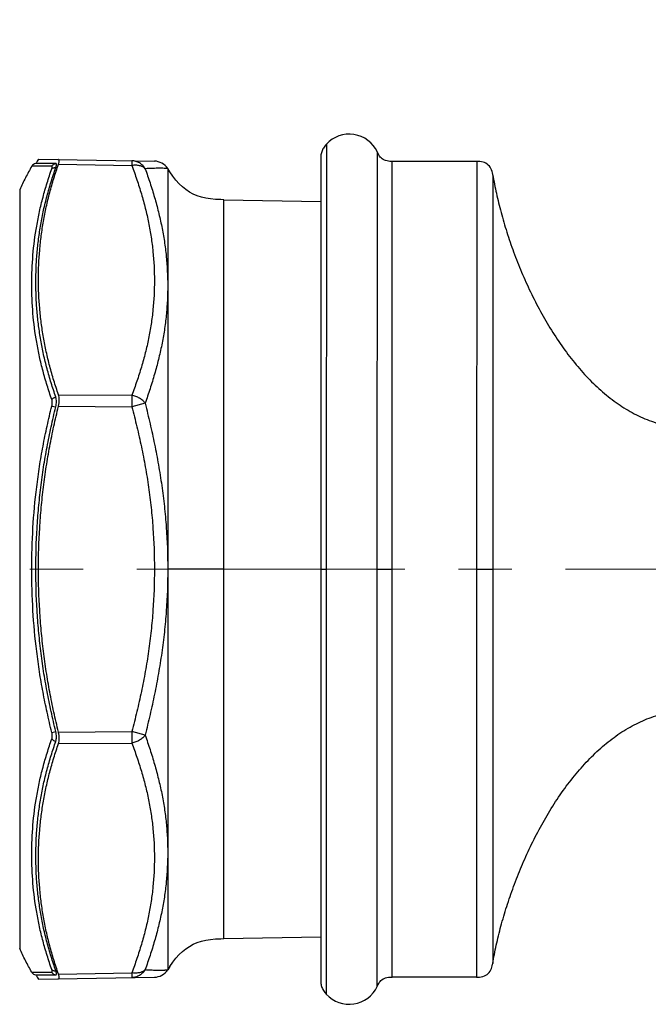
# Model space of a CAD drawing. Units: millimetres. Extents: x 72 to 9921, y -938 to 626.
# Drawn here: x 9031 to 9060, y -316 to -270 of the extents above; entities that cross this region are included whole.
import ezdxf

# ---------------------------------------------------------------- set-up
doc = ezdxf.new("R2010")
doc.units = ezdxf.units.MM
doc.header["$MEASUREMENT"] = 0
doc.linetypes.add('CENTER', pattern=[2, 1.25, -0.25, 0.25, -0.25])
doc.layers.add('Centerline', color=4, linetype='CENTER', lineweight=15)
doc.layers.add('Dimensions', color=7, linetype='Continuous')
doc.styles.get("Standard").update_dxf_attribs({"font": 'helr45w_0.ttf'})
doc.dimstyles.get("Standard").update_dxf_attribs({"dimscale": 5, "dimtxt": 2.5, "dimasz": 0.8, "dimexe": 1, "dimexo": 1, "dimgap": 1, "dimtad": 2, "dimtih": 1, "dimtoh": 1, "dimdec": 0, "dimzin": 0, "dimdsep": 46, "dimtxsty": 'Standard', "dimblk": 'DOT', "dimcen": 2, "dimclrd": 1, "dimclre": 1, "dimclrt": 1, "dimadec": 0, "dimazin": 0, "dimtfac": 1, "dimtdec": 0, "dimtofl": 0, "dimtmove": 0, "dimatfit": 3, "dimfxl": 1, "dimtolj": 1, "dimtzin": 0, "dimarcsym": 0})

# ---------------------------------------------------------------- blocks, each defined once
blk = doc.blocks.new('_Dot')
at = {"color": 0, "linetype": 'ByBlock', "lineweight": -2}
blk.add_line((-0.5, 0), (-1, 0), dxfattribs=at)
at = {"color": 0, "linetype": 'ByBlock', "const_width": 0.5}
blk.add_lwpolyline([(-0.25, 0, 1), (0.25, 0, 1)], format="xyb", close=True, dxfattribs=at)
blk = doc.blocks.new('*D16')
at = {"layer": 'Dimensions', "color": 1, "lineweight": -2, "transparency": 16777216}
for p, q in [((9007.249, -232.087), (9007.249, -204.983)), ((9082.166, -290.58), (9082.166, -204.983)), ((9011.249, -209.983), (9078.166, -209.983))]:
    blk.add_line(p, q, dxfattribs=at)
at = {"layer": 'Dimensions', "color": 1, "lineweight": -2, "transparency": 16777216, "xscale": 4, "yscale": 4, "zscale": 4, "rotation": 180}
blk.add_blockref('_Dot', (9007.249, -209.983), dxfattribs=at)
at = {"layer": 'Dimensions', "color": 1, "lineweight": -2, "transparency": 16777216, "xscale": 4, "yscale": 4, "zscale": 4}
blk.add_blockref('_Dot', (9082.166, -209.983), dxfattribs=at)
at = {"layer": 'Dimensions', "color": 1, "transparency": 16777216, "insert": (9044.707, -198.567), "char_height": 12.5, "attachment_point": 5}
blk.add_mtext('\\A1;75', dxfattribs=at)

msp = doc.modelspace()

# ---------------------------------------------------------------- linework, layer by layer
at = {"linetype": 'Continuous'}
for p, q in [((9044.83568, -275.73154), (9044.82938, -295.58834)), ((9047.20642, -295.58852), (9047.2126, -276.09509)), ((9032.20837, -276.6314), (9031.27664, -276.6314)), ((9031.39803, -276.42845), (9036.80904, -276.5229)), ((9032.3323, -276.66791), (9035.75801, -276.72771)), ((9035.75801, -276.50456), (9035.75801, -276.72771)), ((9044.57362, -276.74497), (9044.57295, -277.61107)), ((9047.89615, -295.58848), (9047.9022, -276.53311)), ((9051.84864, -276.53359), (9047.9022, -276.53311)), ((9051.84864, -276.53359), (9051.8426, -295.58896)), ((9037.43011, -276.86323), (9037.38971, -276.86172)), ((9037.45416, -314.2599), (9037.45416, -276.89959)), ((9052.60009, -277.16976), (9052.59425, -295.58887)), ((9044.57295, -277.61107), (9044.57202, -279.45612)), ((9030.52408, -277.86148), (9030.52408, -313.29801)), ((9040.0476, -312.83587), (9040.0476, -278.32362)), ((9040.0476, -278.32362), (9044.57251, -278.40261)), ((9044.57202, -279.45612), (9044.57109, -282.01302)), ((9032.3323, -287.43062), (9035.75801, -287.45539)), ((9035.75801, -287.45539), (9035.75801, -287.99412)), ((9036.3781, -287.83201), (9035.75801, -287.99412)), ((9032.02241, -287.95819), (9032.20837, -288.00463)), ((9032.3323, -287.96936), (9035.75801, -287.99412)), ((9044.56875, -292.68112), (9044.56861, -293.68409)), ((9044.56861, -293.68409), (9044.56834, -295.57715)), ((9040.0476, -295.57975), (9037.45416, -295.57975)), ((9044.56834, -295.58814), (9044.56814, -297.48169)), ((9044.56834, -295.57715), (9044.56834, -295.58814)), ((9044.82938, -295.58834), (9044.56836, -295.58814)), ((9044.82938, -295.58834), (9044.83083, -315.4338)), ((9047.89615, -295.58848), (9047.20642, -295.58852)), ((9047.20784, -315.07083), (9047.20642, -295.58852)), ((9047.89755, -314.63299), (9047.89615, -295.58848)), ((9052.59425, -295.58887), (9051.8426, -295.58896)), ((9051.8426, -295.58896), (9051.84399, -314.63347)), ((9052.59425, -295.58887), (9052.59559, -313.99748)), ((9032.02241, -303.2013), (9032.20837, -303.15486)), ((9032.3323, -303.19013), (9035.75801, -303.16537)), ((9035.75801, -303.16537), (9035.75801, -303.7041)), ((9036.3781, -303.32748), (9035.75801, -303.16537)), ((9032.3323, -303.72887), (9035.75801, -303.7041)), ((9040.0476, -312.83587), (9044.56832, -312.75696)), ((9031.08586, -314.40181), (9031.19154, -314.40334)), ((9031.27664, -314.52809), (9032.20837, -314.52809)), ((9032.3323, -314.49158), (9035.75801, -314.43179)), ((9035.75801, -314.43179), (9035.75801, -314.65493)), ((9037.53374, -314.13924), (9037.43011, -314.29621)), ((9044.56886, -314.18289), (9044.5692, -314.6056)), ((9031.39803, -314.73104), (9036.80904, -314.63659)), ((9044.5692, -314.6056), (9044.56956, -314.81739)), ((9044.56956, -314.81739), (9044.56975, -314.8436)), ((9051.84399, -314.63347), (9047.89755, -314.63299))]:
    msp.add_line(p, q, dxfattribs=at)
for points in [[(9044.83568, -275.73154), (9044.79622, -275.77639), (9044.7605, -275.82087), (9044.72843, -275.86504), (9044.69962, -275.90938), (9044.67393, -275.95403), (9044.65131, -275.9989), (9044.6315, -276.0444), (9044.61446, -276.09056), (9044.60031, -276.13701), (9044.58913, -276.18361), (9044.58103, -276.23012), (9044.57611, -276.27623), (9044.57445, -276.32168)], [(9044.57445, -276.32168), (9044.57425, -276.3479), (9044.57405, -276.42731), (9044.57362, -276.74497)], [(9047.9022, -276.53321), (9047.87468, -276.53317), (9047.80262, -276.53163), (9047.7325, -276.52607), (9047.66474, -276.51516), (9047.59985, -276.49817), (9047.53878, -276.47516), (9047.48225, -276.44626), (9047.43065, -276.41162), (9047.38441, -276.37213), (9047.3438, -276.32887), (9047.30885, -276.28251), (9047.27922, -276.23387), (9047.25363, -276.18419), (9047.23069, -276.13471), (9047.21256, -276.09511)], [(9052.60008, -277.16977), (9052.59529, -277.14123), (9052.58193, -277.0692), (9052.56499, -276.9998), (9052.54308, -276.93348), (9052.51478, -276.86998), (9052.47983, -276.81018), (9052.43871, -276.75494), (9052.39112, -276.70434), (9052.3373, -276.65948), (9052.27784, -276.62111), (9052.21267, -276.58917), (9052.14268, -276.56441), (9052.06887, -276.54747), (9051.99089, -276.53773), (9051.90908, -276.53402), (9051.84864, -276.53369)], [(9040.0476, -278.32363), (9039.91333, -278.32102), (9039.66775, -278.31107), (9039.43355, -278.2896), (9039.21442, -278.25427), (9039.00911, -278.20437), (9038.812, -278.13905), (9038.62463, -278.05861), (9038.44842, -277.96346), (9038.27835, -277.85067), (9038.11594, -277.72106), (9037.96271, -277.5756), (9037.81542, -277.40979), (9037.67271, -277.22306), (9037.53374, -277.02025), (9037.43011, -276.86328)], [(9044.57109, -282.01302), (9044.57086, -282.75066), (9044.57064, -283.52368), (9044.57043, -284.32992), (9044.57022, -285.16723), (9044.57002, -286.03316), (9044.56907, -290.70245)], [(9044.56907, -290.70245), (9044.56891, -291.68635), (9044.56875, -292.68112)], [(9044.56814, -297.48169), (9044.56805, -298.48455), (9044.56796, -299.47923), (9044.56787, -300.46306), (9044.56781, -301.43366), (9044.56768, -305.99811)], [(9044.56768, -305.99811), (9044.56768, -306.83543), (9044.5677, -307.64169), (9044.56773, -308.41473), (9044.56778, -309.15238), (9044.56784, -309.85256), (9044.56819, -312.24115)], [(9044.56819, -312.24115), (9044.56831, -312.72681), (9044.56886, -314.18289)], [(9037.53374, -314.13924), (9037.67271, -313.93643), (9037.81542, -313.7497), (9037.96271, -313.58389), (9038.11594, -313.43843), (9038.27835, -313.30882), (9038.44842, -313.19603), (9038.62463, -313.10088), (9038.812, -313.02044), (9039.00911, -312.95512), (9039.21442, -312.90522), (9039.43355, -312.86989), (9039.66775, -312.84843), (9039.91333, -312.83847), (9040.0476, -312.83586)], [(9051.84399, -314.63337), (9051.90443, -314.63306), (9051.98624, -314.62936), (9052.06423, -314.61964), (9052.13804, -314.60272), (9052.20803, -314.57798), (9052.27321, -314.54605), (9052.33267, -314.5077), (9052.3865, -314.46286), (9052.43411, -314.41227), (9052.47524, -314.35704), (9052.51021, -314.29724), (9052.53852, -314.23375), (9052.56045, -314.16743), (9052.57741, -314.09804), (9052.59078, -314.02601), (9052.59558, -313.99747)], [(9044.56975, -314.8436), (9044.5714, -314.88906), (9044.5763, -314.93516), (9044.5844, -314.98168), (9044.59556, -315.02828), (9044.6097, -315.07473), (9044.62673, -315.1209), (9044.64653, -315.1664), (9044.66914, -315.21128), (9044.69482, -315.25593), (9044.72362, -315.30029), (9044.75568, -315.34446), (9044.79139, -315.38894), (9044.83083, -315.4338)], [(9047.2078, -315.07081), (9047.22594, -315.03122), (9047.24889, -314.98175), (9047.2745, -314.93208), (9047.30414, -314.88344), (9047.3391, -314.83709), (9047.37972, -314.79383), (9047.42597, -314.75436), (9047.47758, -314.71973), (9047.53411, -314.69085), (9047.5952, -314.66785), (9047.66009, -314.65088), (9047.72785, -314.63998), (9047.79797, -314.63444), (9047.87003, -314.63291), (9047.89755, -314.63288)]]:
    msp.add_lwpolyline(points, dxfattribs=at)
for centre, radius, start, end in [((9045.90218, -276.71066), 1.4478, 25.16186, 137.446197), ((9031.30642, -276.88365), 0.254, 96.734321, 150.268473), ((9046.36814, -285.52049), 17.51483, 148.727759, 149.501374), ((9036.79533, -277.28478), 0.762, 33.584523, 89), ((9031.30642, -314.27584), 0.254, 209.731527, 263.265679), ((9031.73212, -271.79157), 42.6152, 269.273176, 270.390299), ((9046.36814, -305.639), 17.51483, 210.498626, 211.272241), ((9036.79533, -313.87471), 0.762, 271, 326.415477), ((9045.89758, -314.45494), 1.4478, 222.539817, 334.824153)]:
    msp.add_arc(centre, radius, start, end, dxfattribs=at)
for points, knots in [([(9031.08587, -276.75769), (9030.98468, -276.93487), (9030.78721, -277.29775), (9030.60864, -277.67041), (9030.52408, -277.86148)], [0, 0, 0, 0, 0.49406902, 1, 1, 1, 1]), ([(9032.02241, -276.75371), (9031.94928, -276.75323), (9031.81209, -276.75267), (9031.62075, -276.75277), (9031.45855, -276.75351), (9031.32651, -276.75458), (9031.23541, -276.75559), (9031.17756, -276.75633), (9031.14527, -276.75679), (9031.12026, -276.75713), (9031.10245, -276.75746), (9031.09178, -276.75753), (9031.08705, -276.7577), (9031.08586, -276.75768)], [0, 0, 0, 0, 0.23427727, 0.43943625, 0.61287976, 0.7538499, 0.8623928, 0.90470487, 0.93915718, 0.96583562, 0.9848261, 0.99620655, 1, 1, 1, 1]), ([(9032.20837, -287.53766), (9032.13216, -287.31943), (9031.98746, -286.88159), (9031.79606, -286.21884), (9031.63418, -285.55193), (9031.50242, -284.88165), (9031.40077, -284.20874), (9031.32892, -283.53391), (9031.28612, -282.85787), (9031.27183, -282.18125), (9031.28612, -281.50462), (9031.32892, -280.82858), (9031.40077, -280.15375), (9031.50242, -279.48084), (9031.63418, -278.81056), (9031.79606, -278.14364), (9031.98746, -277.4809), (9032.13216, -277.04305), (9032.20837, -276.82483)], [0, 0, 0, 0, 0.0634647, 0.12657779, 0.18934966, 0.25182811, 0.31407088, 0.37614046, 0.43809826, 0.49999998, 0.56190173, 0.62385956, 0.68592915, 0.7481718, 0.81065016, 0.87342229, 0.93653586, 1, 1, 1, 1]), ([(9032.3323, -287.43062), (9032.25698, -287.21026), (9032.11359, -286.76836), (9031.9544, -286.21068), (9031.84106, -285.76285), (9031.73785, -285.31509), (9031.62735, -284.75333), (9031.52437, -284.07616), (9031.42695, -283.17224), (9031.37879, -282.03822), (9031.42688, -280.90478), (9031.52432, -280.00278), (9031.62729, -279.32814), (9031.7378, -278.76896), (9031.84104, -278.32364), (9031.95436, -277.87869), (9032.11352, -277.32502), (9032.25695, -276.88648), (9032.3323, -276.66791)], [0, 0, 0, 0, 0.06365909, 0.12696852, 0.15849148, 0.1899286, 0.25256635, 0.31493964, 0.37710437, 0.50102081, 0.62480679, 0.68680803, 0.74895258, 0.81129762, 0.84256495, 0.873903, 0.93680109, 1, 1, 1, 1]), ([(9032.02241, -276.75371), (9032.03213, -276.73695), (9032.05544, -276.70563), (9032.10001, -276.66807), (9032.15183, -276.64213), (9032.18944, -276.63344), (9032.20837, -276.6314)], [0, 0, 0, 0, 0.25228024, 0.50301361, 0.75215, 1, 1, 1, 1]), ([(9032.02241, -276.87848), (9032.02564, -276.86932), (9032.03138, -276.85191), (9032.03814, -276.82712), (9032.04239, -276.80549), (9032.04403, -276.78735), (9032.04303, -276.77288), (9032.03965, -276.76327), (9032.03531, -276.75812), (9032.03021, -276.75462), (9032.02551, -276.75374), (9032.02241, -276.75371)], [0, 0, 0, 0, 0.21009328, 0.39632794, 0.55559189, 0.68640981, 0.78910096, 0.86778614, 0.9012251, 0.933113, 1, 1, 1, 1]), ([(9032.02241, -276.87848), (9032.03254, -276.86792), (9032.05738, -276.8492), (9032.10224, -276.83102), (9032.15377, -276.82233), (9032.18991, -276.82298), (9032.20837, -276.82483)], [0, 0, 0, 0, 0.219848, 0.45994626, 0.72117898, 1, 1, 1, 1]), ([(9032.20837, -276.82483), (9032.21333, -276.81064), (9032.22213, -276.78368), (9032.23245, -276.74528), (9032.23893, -276.71178), (9032.24139, -276.68372), (9032.24007, -276.66384), (9032.23645, -276.65125), (9032.23284, -276.64399), (9032.22813, -276.63829), (9032.22036, -276.6328), (9032.21311, -276.63141), (9032.20837, -276.6314)], [0, 0, 0, 0, 0.21008949, 0.39624107, 0.55550662, 0.68628045, 0.78933292, 0.83150348, 0.86854591, 0.90196513, 0.93369401, 1, 1, 1, 1]), ([(9032.3323, -276.66791), (9032.33792, -276.65161), (9032.3479, -276.62063), (9032.35957, -276.57651), (9032.36689, -276.53801), (9032.36967, -276.5057), (9032.36816, -276.48279), (9032.36409, -276.46822), (9032.36001, -276.45978), (9032.3547, -276.45312), (9032.34595, -276.44663), (9032.3377, -276.44485), (9032.3323, -276.44476)], [0, 0, 0, 0, 0.20973299, 0.39560033, 0.55478859, 0.68577035, 0.78928412, 0.83173051, 0.86902065, 0.90258931, 0.93430328, 1, 1, 1, 1]), ([(9036.3781, -276.87505), (9036.34658, -276.82005), (9036.2881, -276.7434), (9036.19377, -276.65879), (9036.11578, -276.60504), (9036.0318, -276.56191), (9035.914, -276.51984), (9035.82018, -276.50564), (9035.75801, -276.50456)], [0, 0, 0, 0, 0.25220005, 0.37813808, 0.50329115, 0.62798907, 0.75261876, 1, 1, 1, 1]), ([(9036.3781, -276.87505), (9036.36182, -276.85848), (9036.32535, -276.82713), (9036.26282, -276.78762), (9036.19185, -276.75568), (9036.11377, -276.73249), (9036.0299, -276.71788), (9035.91049, -276.70953), (9035.81869, -276.71664), (9035.75801, -276.72771)], [0, 0, 0, 0, 0.10539264, 0.21720098, 0.33460292, 0.45738405, 0.58590205, 0.72009982, 1, 1, 1, 1]), ([(9035.75801, -276.72771), (9035.838, -276.94729), (9035.99319, -277.38694), (9036.20479, -278.05148), (9036.38895, -278.72009), (9036.54179, -279.3925), (9036.66119, -280.06804), (9036.77458, -280.97032), (9036.83122, -282.10396), (9036.77468, -283.23693), (9036.66125, -284.13697), (9036.54187, -284.80959), (9036.38904, -285.47826), (9036.20488, -286.14239), (9035.99326, -286.80177), (9035.83801, -287.23774), (9035.75801, -287.45539)], [0, 0, 0, 0, 0.06378561, 0.12724104, 0.19031774, 0.25301838, 0.31538449, 0.3774821, 0.50113985, 0.62464557, 0.68655365, 0.74865596, 0.81102258, 0.87370182, 0.93670615, 1, 1, 1, 1]), ([(9032.02241, -287.65698), (9031.94536, -287.43727), (9031.79902, -286.99671), (9031.60642, -286.32983), (9031.44366, -285.65926), (9031.2678, -284.76262), (9031.12359, -283.63301), (9031.06703, -282.27013), (9031.12368, -280.90628), (9031.26781, -279.77477), (9031.44362, -278.87628), (9031.60631, -278.20478), (9031.79882, -277.53788), (9031.94527, -277.09774), (9032.02241, -276.87848)], [0, 0, 0, 0, 0.0635447, 0.12665945, 0.18938861, 0.25180085, 0.37595701, 0.49974575, 0.62364539, 0.74806775, 0.81061548, 0.87343807, 0.93656535, 1, 1, 1, 1]), ([(9037.38971, -276.86172), (9037.34581, -276.86015), (9037.22843, -276.85676), (9037.01109, -276.85457), (9036.71767, -276.85845), (9036.49789, -276.86779), (9036.3781, -276.87505)], [0, 0, 0, 0, 0.1302161, 0.34808215, 0.64424259, 1, 1, 1, 1]), ([(9036.3781, -276.87505), (9036.45643, -277.09619), (9036.60907, -277.54011), (9036.81854, -278.21224), (9037.0026, -278.89114), (9037.15684, -279.57588), (9037.27841, -280.26514), (9037.39477, -281.18655), (9037.44181, -282.11332), (9037.41843, -283.03783), (9037.36585, -283.72919), (9037.27838, -284.41839), (9037.15664, -285.1052), (9037.00216, -285.7896), (9036.81781, -286.47196), (9036.60802, -287.1531), (9036.456, -287.6054), (9036.3781, -287.83201)], [0, 0, 0, 0, 0.06276458, 0.12557599, 0.1883132, 0.25089897, 0.31329238, 0.3754822, 0.4992919, 0.56105295, 0.62281873, 0.68470465, 0.74684064, 0.80935443, 0.87235046, 0.93589373, 1, 1, 1, 1]), ([(9052.60009, -277.16976), (9052.64792, -277.45544), (9052.7622, -278.04017), (9052.98022, -278.92845), (9053.24918, -279.84343), (9053.56804, -280.77359), (9053.93579, -281.70743), (9054.3514, -282.63346), (9054.81384, -283.54019), (9055.3221, -284.41617), (9055.87519, -285.24998), (9056.47223, -286.0302), (9057.11238, -286.74544), (9057.79501, -287.38426), (9058.51953, -287.93505), (9059.16136, -288.31269), (9059.69292, -288.55673), (9060.09948, -288.70938), (9060.51554, -288.83094), (9060.79841, -288.89011), (9060.94091, -288.91401)], [0, 0, 0, 0, 0.05719766, 0.11758945, 0.18055003, 0.24545555, 0.31169244, 0.37866576, 0.4458084, 0.51259221, 0.57854216, 0.64325497, 0.70642385, 0.76787108, 0.82758972, 0.88579363, 0.914485, 0.94300614, 0.97146749, 1, 1, 1, 1]), ([(9032.02241, -287.65698), (9032.03257, -287.64281), (9032.05691, -287.61583), (9032.10115, -287.58202), (9032.1523, -287.55506), (9032.18937, -287.54246), (9032.20837, -287.53766)], [0, 0, 0, 0, 0.23240815, 0.48056599, 0.73882539, 1, 1, 1, 1]), ([(9032.02241, -287.95819), (9032.02916, -287.93103), (9032.03963, -287.87699), (9032.0454, -287.79729), (9032.0405, -287.72352), (9032.02968, -287.67771), (9032.02241, -287.65698)], [0, 0, 0, 0, 0.27530969, 0.54011306, 0.78391546, 1, 1, 1, 1]), ([(9032.20837, -288.00463), (9032.21876, -287.96254), (9032.23472, -287.87876), (9032.24348, -287.75522), (9032.23603, -287.64089), (9032.21959, -287.5698), (9032.20837, -287.53766)], [0, 0, 0, 0, 0.27519143, 0.53999183, 0.78395253, 1, 1, 1, 1]), ([(9032.3323, -287.96936), (9032.34409, -287.92081), (9032.36214, -287.82421), (9032.37202, -287.68183), (9032.3636, -287.54996), (9032.34502, -287.46783), (9032.3323, -287.43062)], [0, 0, 0, 0, 0.27497792, 0.53956751, 0.78357695, 1, 1, 1, 1]), ([(9036.3781, -287.83201), (9036.3454, -287.78461), (9036.28513, -287.71907), (9036.19254, -287.64392), (9036.11488, -287.59171), (9036.03132, -287.54588), (9035.94293, -287.50764), (9035.8515, -287.47725), (9035.78922, -287.46186), (9035.75801, -287.45539)], [0, 0, 0, 0, 0.23288662, 0.35586741, 0.48214534, 0.61076273, 0.74081281, 0.87110199, 1, 1, 1, 1]), ([(9036.3781, -287.83201), (9036.45633, -288.14912), (9036.60898, -288.78432), (9036.81866, -289.74162), (9037.0028, -290.70424), (9037.15706, -291.67214), (9037.27857, -292.64474), (9037.39502, -293.94622), (9037.4301, -294.92655), (9037.4301, -295.57975)], [0, 0, 0, 0, 0.12499585, 0.24999812, 0.3750028, 0.50000961, 0.62501779, 0.75002499, 1, 1, 1, 1]), ([(9031.08588, -295.57975), (9031.08588, -294.93831), (9031.12348, -293.65512), (9031.26732, -292.05684), (9031.44327, -290.7858), (9031.57878, -289.99525), (9031.70207, -289.36564), (9031.83507, -288.738), (9031.94509, -288.2695), (9032.02241, -287.95819)], [0, 0, 0, 0, 0.24997923, 0.49995965, 0.62496697, 0.7499755, 0.81248278, 0.87499057, 1, 1, 1, 1]), ([(9031.27664, -295.57975), (9031.27664, -294.94222), (9031.30484, -293.9855), (9031.40071, -292.71377), (9031.50225, -291.76255), (9031.61184, -290.97294), (9031.71469, -290.34366), (9031.82767, -289.71611), (9031.98698, -288.93508), (9032.13195, -288.31411), (9032.20837, -288.00463)], [0, 0, 0, 0, 0.24997396, 0.37499074, 0.50000018, 0.62500177, 0.68750331, 0.75000565, 0.8750097, 1, 1, 1, 1]), ([(9031.39803, -295.57975), (9031.39803, -294.9393), (9031.42682, -293.97821), (9031.52422, -292.70077), (9031.62711, -291.7453), (9031.73764, -290.95216), (9031.84094, -290.32001), (9031.9541, -289.68955), (9032.11301, -288.90476), (9032.25677, -288.28054), (9032.3323, -287.96936)], [0, 0, 0, 0, 0.24997682, 0.37499468, 0.50000415, 0.62500633, 0.68750761, 0.75000885, 0.8750104, 1, 1, 1, 1]), ([(9035.75801, -287.99412), (9035.83816, -288.30392), (9035.99375, -288.92476), (9036.20539, -289.86124), (9036.38945, -290.80359), (9036.54217, -291.75157), (9036.6614, -292.70437), (9036.77481, -293.97945), (9036.8086, -294.93983), (9036.8086, -295.57975)], [0, 0, 0, 0, 0.12500209, 0.25000492, 0.37500822, 0.50001375, 0.62502081, 0.75002699, 1, 1, 1, 1]), ([(9032.02241, -303.2013), (9031.94509, -302.88999), (9031.83507, -302.42149), (9031.70207, -301.79385), (9031.57878, -301.16424), (9031.44327, -300.37369), (9031.26732, -299.10265), (9031.12348, -297.50437), (9031.08588, -296.22118), (9031.08588, -295.57975)], [0, 0, 0, 0, 0.12500943, 0.18751722, 0.2500245, 0.37503303, 0.50004035, 0.75002077, 1, 1, 1, 1]), ([(9032.20837, -303.15486), (9032.13195, -302.84538), (9031.98698, -302.22441), (9031.82767, -301.44338), (9031.71469, -300.81583), (9031.61184, -300.18654), (9031.50224, -299.39694), (9031.40071, -298.44571), (9031.30484, -297.17399), (9031.27664, -296.21728), (9031.27664, -295.57975)], [0, 0, 0, 0, 0.12499037, 0.24999457, 0.31249698, 0.37499855, 0.50000013, 0.62500949, 0.75002617, 1, 1, 1, 1]), ([(9032.3323, -303.19013), (9032.25677, -302.87895), (9032.11302, -302.25473), (9031.95411, -301.46993), (9031.84095, -300.83947), (9031.73764, -300.20732), (9031.6271, -299.41419), (9031.52422, -298.45872), (9031.42682, -297.18127), (9031.39803, -296.22019), (9031.39803, -295.57975)], [0, 0, 0, 0, 0.12498982, 0.24999177, 0.31249316, 0.3749945, 0.49999666, 0.62500596, 0.75002353, 1, 1, 1, 1]), ([(9036.8086, -295.57975), (9036.8086, -296.21966), (9036.77481, -297.18004), (9036.6614, -298.45512), (9036.54217, -299.40792), (9036.38945, -300.3559), (9036.20539, -301.29825), (9035.99375, -302.23473), (9035.83816, -302.85557), (9035.75801, -303.16537)], [0, 0, 0, 0, 0.24997302, 0.3749792, 0.49998624, 0.62499176, 0.74999506, 0.8749979, 1, 1, 1, 1]), ([(9037.4301, -295.57975), (9037.4301, -296.23294), (9037.39502, -297.21327), (9037.27857, -298.51475), (9037.15706, -299.48735), (9037.0028, -300.45525), (9036.81866, -301.41787), (9036.60899, -302.37517), (9036.45633, -303.01037), (9036.3781, -303.32748)], [0, 0, 0, 0, 0.24997502, 0.37498221, 0.49999038, 0.62499719, 0.75000187, 0.87500414, 1, 1, 1, 1]), ([(9052.59559, -313.99748), (9052.64349, -313.71181), (9052.75791, -313.12711), (9052.97616, -312.23889), (9053.24534, -311.32397), (9053.56443, -310.39389), (9053.93241, -309.46014), (9054.34824, -308.53421), (9054.8109, -307.62759), (9055.31937, -306.75173), (9055.87267, -305.91806), (9056.4699, -305.13799), (9057.11022, -304.42291), (9057.79301, -303.78425), (9058.51767, -303.23364), (9059.15958, -302.85615), (9059.6912, -302.61224), (9060.0978, -302.4597), (9060.51389, -302.33823), (9060.79677, -302.27913), (9060.93928, -302.25527)], [0, 0, 0, 0, 0.05719766, 0.11758945, 0.18055003, 0.24545555, 0.31169244, 0.37866576, 0.4458084, 0.51259221, 0.57854216, 0.64325497, 0.70642385, 0.76787108, 0.82758972, 0.88579363, 0.914485, 0.94300614, 0.97146749, 1, 1, 1, 1]), ([(9032.02241, -314.28101), (9031.94527, -314.06175), (9031.79882, -313.62161), (9031.60631, -312.95471), (9031.44362, -312.28321), (9031.26781, -311.38472), (9031.12368, -310.25321), (9031.06703, -308.88936), (9031.12359, -307.52648), (9031.2678, -306.39687), (9031.44366, -305.50023), (9031.60642, -304.82966), (9031.79902, -304.16278), (9031.94536, -303.72223), (9032.02241, -303.50251)], [0, 0, 0, 0, 0.06343465, 0.12656193, 0.18938453, 0.25193224, 0.37635447, 0.50025399, 0.62404285, 0.74819914, 0.81061139, 0.87334055, 0.9364553, 1, 1, 1, 1]), ([(9032.02241, -303.50251), (9032.02968, -303.48178), (9032.0405, -303.43597), (9032.0454, -303.3622), (9032.03963, -303.2825), (9032.02916, -303.22846), (9032.02241, -303.2013)], [0, 0, 0, 0, 0.21608351, 0.45988407, 0.72468911, 1, 1, 1, 1]), ([(9032.02241, -303.50251), (9032.03257, -303.51668), (9032.05691, -303.54366), (9032.10115, -303.57747), (9032.1523, -303.60443), (9032.18937, -303.61703), (9032.20837, -303.62183)], [0, 0, 0, 0, 0.23240884, 0.48056666, 0.73882568, 1, 1, 1, 1]), ([(9032.20837, -303.62183), (9032.21959, -303.58969), (9032.23603, -303.5186), (9032.24348, -303.40427), (9032.23472, -303.28073), (9032.21876, -303.19695), (9032.20837, -303.15486)], [0, 0, 0, 0, 0.21604754, 0.46000825, 0.72480866, 1, 1, 1, 1]), ([(9032.3323, -303.72887), (9032.34502, -303.69166), (9032.3636, -303.60953), (9032.37202, -303.47766), (9032.36214, -303.33528), (9032.34409, -303.23868), (9032.3323, -303.19013)], [0, 0, 0, 0, 0.21642317, 0.4604325, 0.725022, 1, 1, 1, 1]), ([(9036.3781, -303.32748), (9036.3454, -303.37488), (9036.28513, -303.44042), (9036.19254, -303.51557), (9036.11488, -303.56778), (9036.03132, -303.61362), (9035.94293, -303.65185), (9035.8515, -303.68224), (9035.78922, -303.69763), (9035.75801, -303.7041)], [0, 0, 0, 0, 0.23288668, 0.3558675, 0.48214543, 0.61076282, 0.74081285, 0.87110199, 1, 1, 1, 1]), ([(9036.3781, -303.32748), (9036.456, -303.55409), (9036.60802, -304.00639), (9036.8178, -304.68753), (9037.00216, -305.36989), (9037.15664, -306.05429), (9037.27838, -306.7411), (9037.36585, -307.4303), (9037.41843, -308.12166), (9037.44181, -309.04617), (9037.39477, -309.97294), (9037.27841, -310.89436), (9037.15684, -311.58362), (9037.0026, -312.26835), (9036.81854, -312.94725), (9036.60907, -313.61938), (9036.45643, -314.0633), (9036.3781, -314.28444)], [0, 0, 0, 0, 0.06410633, 0.12764966, 0.19064574, 0.25315959, 0.31529563, 0.37718153, 0.43894728, 0.50070835, 0.62451808, 0.6867079, 0.74910123, 0.8116869, 0.87442403, 0.93723539, 1, 1, 1, 1]), ([(9032.20837, -314.33466), (9032.13216, -314.11644), (9031.98746, -313.67859), (9031.79606, -313.01585), (9031.63418, -312.34893), (9031.50242, -311.67865), (9031.40077, -311.00574), (9031.32892, -310.33091), (9031.28612, -309.65487), (9031.27183, -308.97825), (9031.28612, -308.30162), (9031.32892, -307.62558), (9031.40077, -306.95075), (9031.50242, -306.27784), (9031.63418, -305.60756), (9031.79606, -304.94065), (9031.98746, -304.2779), (9032.13216, -303.84006), (9032.20837, -303.62183)], [0, 0, 0, 0, 0.06346413, 0.12657771, 0.18934984, 0.2518282, 0.31407085, 0.37614044, 0.43809827, 0.50000002, 0.56190174, 0.62385953, 0.68592912, 0.74817189, 0.81065034, 0.87342221, 0.9365353, 1, 1, 1, 1]), ([(9032.3323, -314.49158), (9032.25695, -314.27301), (9032.11352, -313.83447), (9031.95436, -313.2808), (9031.84104, -312.83585), (9031.7378, -312.39053), (9031.62729, -311.83135), (9031.52432, -311.15671), (9031.42688, -310.25471), (9031.37879, -309.12128), (9031.42695, -307.98725), (9031.52437, -307.08333), (9031.62735, -306.40616), (9031.73785, -305.8444), (9031.84106, -305.39665), (9031.9544, -304.94881), (9032.11359, -304.39113), (9032.25698, -303.94923), (9032.3323, -303.72887)], [0, 0, 0, 0, 0.06319891, 0.126097, 0.15743505, 0.18870238, 0.25104742, 0.31319197, 0.37519321, 0.49897919, 0.62289563, 0.68506036, 0.74743365, 0.8100714, 0.84150852, 0.87303148, 0.93634091, 1, 1, 1, 1]), ([(9035.75801, -303.7041), (9035.83801, -303.92175), (9035.99325, -304.35772), (9036.20488, -305.01711), (9036.38904, -305.68123), (9036.54187, -306.34991), (9036.66125, -307.02253), (9036.77468, -307.92257), (9036.83122, -309.05553), (9036.77458, -310.18917), (9036.66119, -311.09145), (9036.54179, -311.76699), (9036.38895, -312.4394), (9036.20479, -313.10802), (9035.99319, -313.77256), (9035.838, -314.2122), (9035.75801, -314.43179)], [0, 0, 0, 0, 0.06329386, 0.12629826, 0.18897758, 0.25134429, 0.31344666, 0.37535473, 0.49886046, 0.62251822, 0.68461583, 0.74698187, 0.8096824, 0.87275903, 0.93621439, 1, 1, 1, 1]), ([(9031.08587, -314.4018), (9030.98468, -314.22462), (9030.78721, -313.86174), (9030.60864, -313.48908), (9030.52408, -313.29801)], [0, 0, 0, 0, 0.49406902, 1, 1, 1, 1]), ([(9032.02241, -314.40578), (9032.02551, -314.40576), (9032.03021, -314.40487), (9032.03531, -314.40137), (9032.03965, -314.39622), (9032.04303, -314.38661), (9032.04403, -314.37215), (9032.04239, -314.35401), (9032.03814, -314.33238), (9032.03138, -314.30758), (9032.02564, -314.29017), (9032.02241, -314.28101)], [0, 0, 0, 0, 0.06688684, 0.09877455, 0.13221323, 0.21089718, 0.31358769, 0.44440612, 0.6036706, 0.78990625, 1, 1, 1, 1]), ([(9032.02241, -314.28101), (9032.03254, -314.29157), (9032.05738, -314.31029), (9032.10224, -314.32847), (9032.15377, -314.33717), (9032.18991, -314.33651), (9032.20837, -314.33466)], [0, 0, 0, 0, 0.21984953, 0.45994807, 0.72118011, 1, 1, 1, 1]), ([(9032.02241, -314.40578), (9032.03213, -314.42254), (9032.05544, -314.45386), (9032.10001, -314.49142), (9032.15183, -314.51736), (9032.18944, -314.52605), (9032.20837, -314.52809)], [0, 0, 0, 0, 0.25227979, 0.5030129, 0.75214939, 1, 1, 1, 1]), ([(9032.20837, -314.52809), (9032.21311, -314.52808), (9032.22036, -314.52669), (9032.22813, -314.5212), (9032.23284, -314.5155), (9032.23645, -314.50824), (9032.24007, -314.49565), (9032.24139, -314.47577), (9032.23893, -314.44771), (9032.23245, -314.41421), (9032.22213, -314.37581), (9032.21333, -314.34885), (9032.20837, -314.33466)], [0, 0, 0, 0, 0.06630595, 0.09803485, 0.13145403, 0.16849642, 0.21066696, 0.3137196, 0.44449362, 0.60375906, 0.78991043, 1, 1, 1, 1]), ([(9032.3323, -314.71473), (9032.3377, -314.71464), (9032.34595, -314.71286), (9032.3547, -314.70637), (9032.36001, -314.69971), (9032.36409, -314.69127), (9032.36816, -314.6767), (9032.36967, -314.65379), (9032.36689, -314.62149), (9032.35957, -314.58298), (9032.3479, -314.53886), (9032.33792, -314.50788), (9032.3323, -314.49158)], [0, 0, 0, 0, 0.06569673, 0.09741072, 0.1309794, 0.16826954, 0.21071588, 0.31422955, 0.44521127, 0.60439959, 0.79026698, 1, 1, 1, 1]), ([(9036.3781, -314.28444), (9036.36182, -314.30101), (9036.32535, -314.33236), (9036.26282, -314.37187), (9036.19185, -314.40381), (9036.11377, -314.427), (9036.0299, -314.44161), (9035.91049, -314.44996), (9035.81869, -314.44286), (9035.75801, -314.43179)], [0, 0, 0, 0, 0.10539264, 0.21720098, 0.33460286, 0.45738393, 0.58590194, 0.72009983, 1, 1, 1, 1]), ([(9036.3781, -314.28444), (9036.34658, -314.33944), (9036.2881, -314.41609), (9036.19377, -314.5007), (9036.11578, -314.55446), (9036.0318, -314.59758), (9035.914, -314.63965), (9035.82018, -314.65385), (9035.75801, -314.65493)], [0, 0, 0, 0, 0.2522001, 0.3781382, 0.5032913, 0.6279892, 0.75261878, 1, 1, 1, 1]), ([(9036.3781, -314.28444), (9036.45385, -314.28904), (9036.56533, -314.29452), (9036.71075, -314.2994), (9036.81211, -314.30185), (9036.90719, -314.30332), (9036.9953, -314.30397), (9037.07595, -314.30394), (9037.1488, -314.30339), (9037.21358, -314.30247), (9037.26239, -314.30148), (9037.29721, -314.30064), (9037.3201, -314.30003), (9037.34082, -314.29943), (9037.35938, -314.29885), (9037.37576, -314.2983), (9037.38997, -314.29779), (9037.402, -314.29734), (9037.41067, -314.297), (9037.41651, -314.29677), (9037.42007, -314.29663), (9037.42308, -314.29651), (9037.42554, -314.29642), (9037.42726, -314.29635), (9037.42835, -314.29632), (9037.42897, -314.29629), (9037.42944, -314.29628), (9037.4298, -314.29625), (9037.42997, -314.29629), (9037.4301, -314.29624), (9037.43011, -314.29626)], [0, 0, 0, 0, 0.21630919, 0.3181282, 0.41471324, 0.505303, 0.58916644, 0.66587935, 0.73518396, 0.79682224, 0.85053431, 0.87434068, 0.89609538, 0.91579479, 0.93343526, 0.94901308, 0.9625245, 0.97396573, 0.98333293, 0.98723756, 0.99062223, 0.9934865, 0.99583023, 0.99765344, 0.99836984, 0.99895612, 0.99941227, 0.9997383, 0.9999342, 1, 1, 1, 1])]:
    msp.add_open_spline(points, degree=3, knots=knots, dxfattribs=at)
at = {"layer": 'Centerline', "ltscale": 10}
msp.add_line((8975.99266, -295.57989), (9089.18653, -295.57989), dxfattribs=at)

# ---------------------------------------------------------------- dimensions: what is measured, and where the dimension line sits
at = {"layer": 'Dimensions'}
dim = msp.add_linear_dim(base=(9082.16572, -209.98293), p1=(9007.24925, -237.08707), p2=(9082.16572, -295.57989), dimstyle='Standard', dxfattribs=at)
dim.commit()
dim.dimension.update_dxf_attribs({"geometry": '*D16', "text_midpoint": (9044.70748, -209.98293), "dimtype": 160})

doc.saveas('drawing.dxf')
